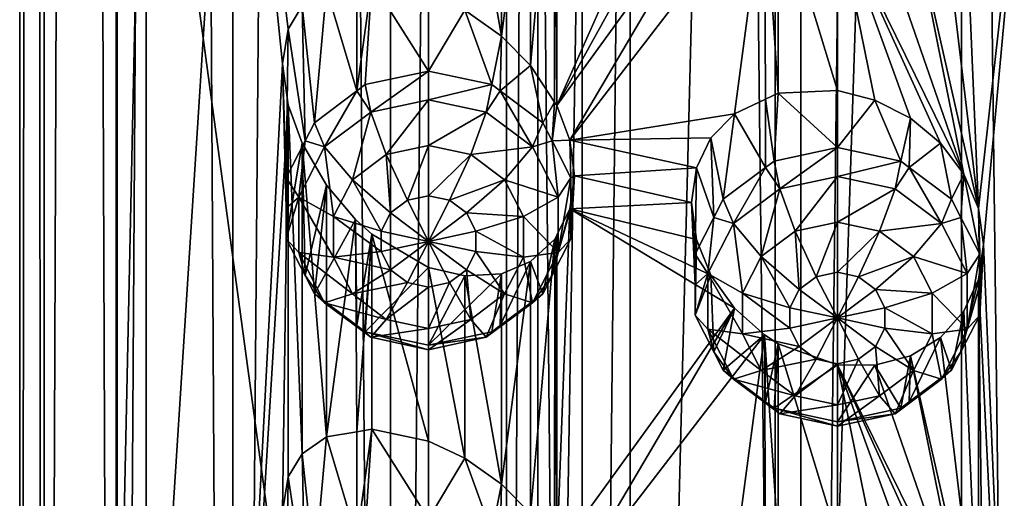
# Model space of a CAD drawing. Extents: x -250 to 140, y -235 to 30.
# Drawn here: x -233 to -223, y -201 to -196 of the extents above; entities that cross this region are included whole.
import ezdxf

# ---------------------------------------------------------------- set-up
doc = ezdxf.new("R2010")
doc.units = 0
doc.header["$MEASUREMENT"] = 0
doc.layers.add('L6', color=7, linetype='Continuous')
doc.layers.add('L7', color=7, linetype='Continuous')

msp = doc.modelspace()

# ---------------------------------------------------------------- linework, layer by layer
at = {"layer": 'L6', "color": 7}
for points in [[(-228, -160.0075, 102.238), (-232, -189.6079, 113.0116), (-228, -219.2082, 123.7852)], [(-228, -219.2082, 123.7852), (-227.6759, -160.7784, 100.12), (-228, -160.0075, 102.238)], [(-227.6759, -219.979, 121.6673), (-227.6759, -160.7784, 100.12), (-228, -219.2082, 123.7852)], [(-227.6759, -219.979, 121.6673), (-226.73, -161.4868, 98.17369), (-227.6759, -160.7784, 100.12)], [(-226.73, -220.6874, 119.721), (-226.73, -161.4868, 98.17369), (-227.6759, -219.979, 121.6673)], [(-226.73, -220.6874, 119.721), (-225.2389, -162.0754, 96.5566), (-226.73, -161.4868, 98.17369)], [(-225.2389, -221.276, 118.1039), (-225.2389, -162.0754, 96.5566), (-226.73, -220.6874, 119.721)], [(-225.2389, -221.276, 118.1039), (-223.3233, -162.4964, 95.39978), (-225.2389, -162.0754, 96.5566)], [(-223.3233, -221.6971, 116.9471), (-223.3233, -162.4964, 95.39978), (-225.2389, -221.276, 118.1039)], [(-223.3233, -221.6971, 116.9471), (-221.1385, -162.7159, 94.79696), (-223.3233, -162.4964, 95.39978)], [(-221.1385, -221.9165, 116.3442), (-221.1385, -162.7159, 94.79696), (-223.3233, -221.6971, 116.9471)], [(-232, -189.6079, 113.0116), (-231.6991, -190.5211, 110.5024), (-232, -204.408, 118.3984)], [(-228, -219.2082, 123.7852), (-232, -189.6079, 113.0116), (-232, -204.408, 118.3984)], [(-232, -204.408, 118.3984), (-231.6991, -190.5211, 110.5024), (-231.6991, -205.3213, 115.8892)], [(-231.6991, -190.5211, 110.5024), (-230.8116, -191.3886, 108.119), (-231.6991, -205.3213, 115.8892)], [(-231.6991, -205.3213, 115.8892), (-230.8116, -191.3886, 108.119), (-230.8116, -206.1888, 113.5058)], [(-230.3, -196.4122, 108.9359), (-230.8116, -206.1888, 113.5058), (-230.8116, -191.3886, 108.119)], [(-230.3, -196.4122, 108.9359), (-230.8116, -191.3886, 108.119), (-230.2417, -196.0561, 108.7036)], [(-230.2417, -196.0561, 108.7036), (-230.8116, -191.3886, 108.119), (-230.099, -195.8183, 108.3746)], [(-227.4818, -193.5713, 104.4702), (-227.4819, -196.8424, 105.6607), (-227.501, -193.6102, 104.5005)], [(-227.4818, -193.5713, 104.4702), (-226.0477, -193.6159, 103.4406), (-227.4819, -196.8424, 105.6607)], [(-227.501, -193.6102, 104.5005), (-227.5052, -196.8068, 105.6681), (-227.7513, -196.4316, 105.7467)], [(-227.501, -193.6102, 104.5005), (-227.7513, -196.4316, 105.7467), (-227.7512, -193.8427, 104.8043)], [(-227.4819, -196.8424, 105.6607), (-227.5052, -196.8068, 105.6681), (-227.501, -193.6102, 104.5005)], [(-226.0477, -193.6159, 103.4406), (-225.899, -193.9807, 103.4826), (-227.4819, -196.8424, 105.6607)], [(-223.1515, -197.9004, 103.708), (-223.301, -194.3525, 102.461), (-222.6703, -193.6092, 102.018)], [(-223.1515, -197.9004, 103.708), (-222.6703, -193.6092, 102.018), (-223.1, -198.2712, 103.8282)], [(-223.1, -198.2712, 103.8282), (-222.6703, -193.6092, 102.018), (-222.6703, -208.4094, 107.4048)], [(-227.7512, -193.8427, 104.8043), (-227.7513, -196.4316, 105.7467), (-228.05, -196.1294, 105.9148)], [(-228.05, -196.1294, 105.9148), (-228.05, -193.9663, 105.1275), (-227.7512, -193.8427, 104.8043)], [(-228.4265, -195.8633, 106.1964), (-228.4262, -193.9891, 105.514), (-228.05, -196.1294, 105.9148)], [(-228.05, -196.1294, 105.9148), (-228.4262, -193.9891, 105.514), (-228.05, -193.9663, 105.1275)], [(-227.4819, -196.8424, 105.6607), (-225.899, -193.9807, 103.4826), (-225.6572, -194.3213, 103.4652)], [(-227.4819, -196.8424, 105.6607), (-225.6572, -194.3213, 103.4652), (-227.348, -197.1975, 105.6779)], [(-227.348, -197.1975, 105.6779), (-225.6572, -194.3213, 103.4652), (-225.35, -194.5963, 103.3965)], [(-223.1515, -197.9004, 103.708), (-223.5414, -194.6219, 102.6352), (-223.301, -194.3525, 102.461)], [(-227.348, -197.1975, 105.6779), (-225.35, -194.5963, 103.3965), (-225.6572, -196.926, 104.4132)], [(-225.35, -194.5963, 103.3965), (-225.3384, -196.7767, 104.1866), (-225.6572, -196.926, 104.4132)], [(-225.2066, -194.6888, 103.3554), (-225.2066, -196.715, 104.0929), (-225.35, -194.5963, 103.3965)], [(-225.35, -194.5963, 103.3965), (-225.2066, -196.715, 104.0929), (-225.3384, -196.7767, 104.1866)], [(-224.6, -194.9021, 103.1439), (-224.6, -196.6875, 103.7938), (-225.2066, -194.6888, 103.3554)], [(-225.2066, -194.6888, 103.3554), (-224.6, -196.6875, 103.7938), (-225.2066, -196.715, 104.0929)], [(-223.85, -194.8098, 102.8099), (-223.5414, -194.6219, 102.6352), (-223.1515, -197.9004, 103.708)], [(-223.301, -197.5475, 103.6239), (-224.2154, -194.9069, 102.984), (-223.85, -194.8098, 102.8099)], [(-223.301, -197.5475, 103.6239), (-223.85, -194.8098, 102.8099), (-223.1515, -197.9004, 103.708)], [(-223.301, -197.5475, 103.6239), (-223.5412, -197.2294, 103.5842), (-224.6, -194.9021, 103.1439)], [(-224.6, -194.9021, 103.1439), (-223.5412, -197.2294, 103.5842), (-223.85, -196.9729, 103.5972)], [(-223.85, -196.9729, 103.5972), (-224.2159, -196.7864, 103.6683), (-224.6, -194.9021, 103.1439)], [(-224.6, -194.9021, 103.1439), (-224.2159, -196.7864, 103.6683), (-224.6, -196.6875, 103.7938)], [(-224.6, -194.9021, 103.1439), (-224.2154, -194.9069, 102.984), (-223.301, -197.5475, 103.6239)], [(-229.537, -196.6922, 104.4162), (-229.8475, -195.6428, 107.9104), (-229.5373, -195.5917, 107.4492)], [(-229.537, -196.6922, 104.4162), (-229.5373, -195.5917, 107.4492), (-229.382, -195.5661, 107.2182)], [(-229.4508, -196.6276, 104.3927), (-229.537, -196.6922, 104.4162), (-229.382, -195.5661, 107.2182)], [(-229.4508, -196.6276, 104.3927), (-229.382, -195.5661, 107.2182), (-228.8, -196.488, 104.3419)], [(-229.382, -195.5661, 107.2182), (-228.8, -195.6871, 106.5423), (-228.8, -196.488, 104.3419)], [(-229.9727, -197.0187, 104.5351), (-230.099, -195.8183, 108.3746), (-229.8475, -195.6428, 107.9104)], [(-229.9727, -197.0187, 104.5351), (-229.8475, -195.6428, 107.9104), (-229.537, -196.6922, 104.4162)], [(-228.8, -196.488, 104.3419), (-228.8, -195.6871, 106.5423), (-228.4265, -195.8633, 106.1964)], [(-230.0689, -197.2064, 104.6034), (-230.2417, -196.0561, 108.7036), (-230.099, -195.8183, 108.3746)], [(-230.0689, -197.2064, 104.6034), (-230.099, -195.8183, 108.3746), (-229.9727, -197.0187, 104.5351)], [(-228.8, -196.488, 104.3419), (-228.4265, -195.8633, 106.1964), (-228.1492, -196.6276, 104.3927)], [(-228.1492, -196.6276, 104.3927), (-228.4265, -195.8633, 106.1964), (-228.05, -196.1294, 105.9148)], [(-230.2624, -197.5839, 104.7408), (-230.3, -196.4122, 108.9359), (-230.2417, -196.0561, 108.7036)], [(-230.2624, -197.5839, 104.7408), (-230.2417, -196.0561, 108.7036), (-230.0689, -197.2064, 104.6034)], [(-228.1492, -196.6276, 104.3927), (-228.05, -196.1294, 105.9148), (-228.063, -196.6922, 104.4162)], [(-228.063, -196.6922, 104.4162), (-228.05, -196.1294, 105.9148), (-227.7513, -196.4316, 105.7467)], [(-230.2419, -196.8337, 108.987), (-230.8116, -206.1888, 113.5058), (-230.3, -196.4122, 108.9359)], [(-230.2624, -197.8975, 104.8549), (-230.2419, -196.8337, 108.987), (-230.3, -196.4122, 108.9359)], [(-230.2624, -197.8975, 104.8549), (-230.3, -196.4122, 108.9359), (-230.2624, -197.5839, 104.7408)], [(-229.3927, -196.912, 103.9642), (-229.4508, -196.6276, 104.3927), (-228.8, -196.488, 104.3419)], [(-229.3927, -196.912, 103.9642), (-228.8, -196.488, 104.3419), (-228.8, -196.7849, 103.9179)], [(-228.8, -196.7849, 103.9179), (-228.8, -196.488, 104.3419), (-228.1492, -196.6276, 104.3927)], [(-228.063, -196.6922, 104.4162), (-227.7513, -196.4316, 105.7467), (-227.6272, -197.0187, 104.5351)], [(-227.6272, -197.0187, 104.5351), (-227.7513, -196.4316, 105.7467), (-227.5052, -196.8068, 105.6681)], [(-229.537, -196.6922, 104.4162), (-229.4508, -196.6276, 104.3927), (-229.3927, -196.912, 103.9642)], [(-228.8, -196.7849, 103.9179), (-228.1492, -196.6276, 104.3927), (-228.2073, -196.912, 103.9642)], [(-228.2073, -196.912, 103.9642), (-228.1492, -196.6276, 104.3927), (-228.063, -196.6922, 104.4162)], [(-229.868, -197.2682, 104.0938), (-229.9727, -197.0187, 104.5351), (-229.537, -196.6922, 104.4162)], [(-229.868, -197.2682, 104.0938), (-229.537, -196.6922, 104.4162), (-229.3927, -196.912, 103.9642)], [(-228.2073, -196.912, 103.9642), (-228.063, -196.6922, 104.4162), (-227.732, -197.2682, 104.0938)], [(-228.063, -196.6922, 104.4162), (-227.6272, -197.0187, 104.5351), (-227.732, -197.2682, 104.0938)], [(-225.2066, -196.715, 104.0929), (-225.2508, -197.4142, 102.2314), (-225.3384, -196.7767, 104.1866)], [(-224.6, -197.2746, 102.1806), (-225.2508, -197.4142, 102.2314), (-225.2066, -196.715, 104.0929)], [(-225.2066, -196.715, 104.0929), (-224.6, -196.6875, 103.7938), (-224.6, -197.2746, 102.1806)], [(-224.6, -197.2746, 102.1806), (-224.6, -196.6875, 103.7938), (-224.2159, -196.7864, 103.6683)], [(-230.2419, -196.8337, 108.987), (-230.3, -201.0167, 110.6118), (-230.8116, -206.1888, 113.5058)], [(-230.2419, -196.8337, 108.987), (-230.2417, -200.6606, 110.3795), (-230.3, -201.0167, 110.6118)], [(-230.2624, -198.2112, 104.9691), (-230.099, -197.2279, 108.8876), (-230.2419, -196.8337, 108.987)], [(-230.2624, -198.2112, 104.9691), (-230.2419, -196.8337, 108.987), (-230.2624, -197.8975, 104.8549)], [(-230.099, -197.2279, 108.8876), (-230.099, -200.4228, 110.0505), (-230.2419, -196.8337, 108.987)], [(-230.099, -200.4228, 110.0505), (-230.2417, -200.6606, 110.3795), (-230.2419, -196.8337, 108.987)], [(-228.8, -196.7849, 103.9179), (-229.2339, -197.3471, 103.733), (-229.3927, -196.912, 103.9642)], [(-228.8, -196.7849, 103.9179), (-228.8, -197.254, 103.6991), (-229.2339, -197.3471, 103.733)], [(-228.2073, -196.912, 103.9642), (-228.8, -197.254, 103.6991), (-228.8, -196.7849, 103.9179)], [(-227.6272, -197.0187, 104.5351), (-227.5052, -196.8068, 105.6681), (-227.5311, -197.2064, 104.6034)], [(-227.5311, -197.2064, 104.6034), (-227.5052, -196.8068, 105.6681), (-227.4819, -196.8424, 105.6607)], [(-225.3384, -196.7767, 104.1866), (-225.337, -197.4788, 102.2549), (-225.6572, -196.926, 104.4132)], [(-225.3384, -196.7767, 104.1866), (-225.2508, -197.4142, 102.2314), (-225.337, -197.4788, 102.2549)], [(-224.6, -197.2746, 102.1806), (-224.2159, -196.7864, 103.6683), (-223.9492, -197.4142, 102.2314)], [(-223.9492, -197.4142, 102.2314), (-224.2159, -196.7864, 103.6683), (-223.85, -196.9729, 103.5972)], [(-229.3927, -196.912, 103.9642), (-229.5818, -197.6078, 103.8279), (-229.868, -197.2682, 104.0938)], [(-229.3927, -196.912, 103.9642), (-229.2339, -197.3471, 103.733), (-229.5818, -197.6078, 103.8279)], [(-228.2073, -196.912, 103.9642), (-228.3661, -197.3471, 103.733), (-228.8, -197.254, 103.6991)], [(-227.732, -197.2682, 104.0938), (-228.3661, -197.3471, 103.733), (-228.2073, -196.912, 103.9642)], [(-227.5311, -197.2064, 104.6034), (-227.4819, -196.8424, 105.6607), (-227.348, -197.1975, 105.6779)], [(-225.6572, -196.926, 104.4132), (-225.899, -197.1756, 104.6455), (-227.348, -197.1975, 105.6779)], [(-225.6572, -196.926, 104.4132), (-225.7728, -197.8053, 102.3738), (-225.899, -197.1756, 104.6455)], [(-225.6572, -196.926, 104.4132), (-225.337, -197.4788, 102.2549), (-225.7728, -197.8053, 102.3738)], [(-230.0689, -197.2064, 104.6034), (-229.9727, -197.0187, 104.5351), (-229.868, -197.2682, 104.0938)], [(-227.732, -197.2682, 104.0938), (-227.6272, -197.0187, 104.5351), (-227.5311, -197.2064, 104.6034)], [(-223.9492, -197.4142, 102.2314), (-223.85, -196.9729, 103.5972), (-223.863, -197.4788, 102.2549)], [(-223.863, -197.4788, 102.2549), (-223.85, -196.9729, 103.5972), (-223.5412, -197.2294, 103.5842)], [(-230.1318, -197.7829, 104.2811), (-230.2624, -197.5839, 104.7408), (-230.0689, -197.2064, 104.6034)], [(-230.0689, -198.5887, 105.1065), (-230.099, -197.2279, 108.8876), (-230.2624, -198.2112, 104.9691)], [(-230.1318, -197.7829, 104.2811), (-230.0689, -197.2064, 104.6034), (-229.868, -197.2682, 104.0938)], [(-229.8475, -200.2473, 109.5863), (-230.099, -200.4228, 110.0505), (-230.099, -197.2279, 108.8876)], [(-230.099, -197.2279, 108.8876), (-229.8483, -197.6595, 108.6457), (-229.8475, -200.2473, 109.5863)], [(-230.0689, -198.5887, 105.1065), (-229.8483, -197.6595, 108.6457), (-230.099, -197.2279, 108.8876)], [(-227.732, -197.2682, 104.0938), (-227.5311, -197.2064, 104.6034), (-227.4682, -197.7829, 104.2811)], [(-227.5311, -197.2064, 104.6034), (-227.348, -197.1975, 105.6779), (-227.3376, -197.5839, 104.7408)], [(-227.4682, -197.7829, 104.2811), (-227.5311, -197.2064, 104.6034), (-227.3376, -197.5839, 104.7408)], [(-227.348, -197.1975, 105.6779), (-225.899, -197.1756, 104.6455), (-226.0479, -197.4829, 104.8482)], [(-227.348, -197.1975, 105.6779), (-226.0479, -197.4829, 104.8482), (-227.3, -197.5638, 105.7719)], [(-227.3376, -197.5839, 104.7408), (-227.348, -197.1975, 105.6779), (-227.3, -197.5638, 105.7719)], [(-225.899, -197.1756, 104.6455), (-225.8689, -197.993, 102.4421), (-226.0479, -197.4829, 104.8482)], [(-225.899, -197.1756, 104.6455), (-225.7728, -197.8053, 102.3738), (-225.8689, -197.993, 102.4421)], [(-223.863, -197.4788, 102.2549), (-223.5412, -197.2294, 103.5842), (-223.4273, -197.8053, 102.3738)], [(-223.4273, -197.8053, 102.3738), (-223.5412, -197.2294, 103.5842), (-223.301, -197.5475, 103.6239)], [(-229.868, -197.2682, 104.0938), (-229.7749, -197.9846, 103.965), (-230.1318, -197.7829, 104.2811)], [(-229.868, -197.2682, 104.0938), (-229.5818, -197.6078, 103.8279), (-229.7749, -197.9846, 103.965)], [(-228.8, -197.254, 103.6991), (-229.0169, -197.8162, 103.7612), (-229.2339, -197.3471, 103.733)], [(-228.8, -197.254, 103.6991), (-228.8, -197.7697, 103.7442), (-229.0169, -197.8162, 103.7612)], [(-228.3661, -197.3471, 103.733), (-228.8, -197.7697, 103.7442), (-228.8, -197.254, 103.6991)], [(-227.732, -197.2682, 104.0938), (-228.0182, -197.6078, 103.8279), (-228.3661, -197.3471, 103.733)], [(-227.4682, -197.7829, 104.2811), (-228.0182, -197.6078, 103.8279), (-227.732, -197.2682, 104.0938)], [(-225.1927, -197.6987, 101.8029), (-225.2508, -197.4142, 102.2314), (-224.6, -197.2746, 102.1806)], [(-225.1927, -197.6987, 101.8029), (-224.6, -197.2746, 102.1806), (-224.6, -197.5715, 101.7566)], [(-224.6, -197.5715, 101.7566), (-224.6, -197.2746, 102.1806), (-223.9492, -197.4142, 102.2314)], [(-229.2339, -197.3471, 103.733), (-229.1909, -197.9466, 103.8086), (-229.5818, -197.6078, 103.8279)], [(-229.2339, -197.3471, 103.733), (-229.0169, -197.8162, 103.7612), (-229.1909, -197.9466, 103.8086)], [(-228.3661, -197.3471, 103.733), (-228.5831, -197.8162, 103.7612), (-228.8, -197.7697, 103.7442)], [(-228.0182, -197.6078, 103.8279), (-228.5831, -197.8162, 103.7612), (-228.3661, -197.3471, 103.733)], [(-225.337, -197.4788, 102.2549), (-225.2508, -197.4142, 102.2314), (-225.1927, -197.6987, 101.8029)], [(-224.6, -197.5715, 101.7566), (-223.9492, -197.4142, 102.2314), (-224.0073, -197.6987, 101.8029)], [(-224.0073, -197.6987, 101.8029), (-223.9492, -197.4142, 102.2314), (-223.863, -197.4788, 102.2549)], [(-227.3, -197.5638, 105.7719), (-226.0479, -197.4829, 104.8482), (-226.1, -197.8407, 105.011)], [(-226.0479, -197.4829, 104.8482), (-226.0624, -198.3705, 102.5795), (-226.1, -197.8407, 105.011)], [(-226.0479, -197.4829, 104.8482), (-225.8689, -197.993, 102.4421), (-226.0624, -198.3705, 102.5795)], [(-225.668, -198.0549, 101.9325), (-225.7728, -197.8053, 102.3738), (-225.337, -197.4788, 102.2549)], [(-225.668, -198.0549, 101.9325), (-225.337, -197.4788, 102.2549), (-225.1927, -197.6987, 101.8029)], [(-224.0073, -197.6987, 101.8029), (-223.863, -197.4788, 102.2549), (-223.532, -198.0549, 101.9325)], [(-223.863, -197.4788, 102.2549), (-223.4273, -197.8053, 102.3738), (-223.532, -198.0549, 101.9325)], [(-230.2624, -197.8975, 104.8549), (-230.2624, -197.5839, 104.7408), (-230.1318, -197.7829, 104.2811)], [(-229.5818, -197.6078, 103.8279), (-229.2875, -198.135, 103.8772), (-229.7749, -197.9846, 103.965)], [(-229.5818, -197.6078, 103.8279), (-229.1909, -197.9466, 103.8086), (-229.2875, -198.135, 103.8772)], [(-228.0182, -197.6078, 103.8279), (-228.4091, -197.9466, 103.8086), (-228.5831, -197.8162, 103.7612)], [(-227.8251, -197.9846, 103.965), (-228.4091, -197.9466, 103.8086), (-228.0182, -197.6078, 103.8279)], [(-227.4682, -197.7829, 104.2811), (-227.8251, -197.9846, 103.965), (-228.0182, -197.6078, 103.8279)], [(-227.4682, -197.7829, 104.2811), (-227.3376, -197.5839, 104.7408), (-227.4682, -198.3542, 104.4891)], [(-227.4682, -198.3542, 104.4891), (-227.3376, -197.5839, 104.7408), (-227.3376, -197.8975, 104.8549)], [(-227.3, -197.5638, 105.7719), (-226.1, -197.8407, 105.011), (-227.3477, -197.904, 105.9349)], [(-227.3477, -197.904, 105.9349), (-227.3376, -198.2112, 104.9691), (-227.3, -197.5638, 105.7719)], [(-227.3376, -197.5839, 104.7408), (-227.3, -197.5638, 105.7719), (-227.3376, -197.8975, 104.8549)], [(-227.3376, -197.8975, 104.8549), (-227.3, -197.5638, 105.7719), (-227.3376, -198.2112, 104.9691)], [(-224.6, -197.5715, 101.7566), (-225.0339, -198.1337, 101.5717), (-225.1927, -197.6987, 101.8029)], [(-224.6, -197.5715, 101.7566), (-224.6, -198.0407, 101.5378), (-225.0339, -198.1337, 101.5717)], [(-224.0073, -197.6987, 101.8029), (-224.6, -198.0407, 101.5378), (-224.6, -197.5715, 101.7566)], [(-223.4273, -197.8053, 102.3738), (-223.301, -197.5475, 103.6239), (-223.3311, -197.993, 102.4421)], [(-223.3311, -197.993, 102.4421), (-223.301, -197.5475, 103.6239), (-223.1376, -198.3705, 102.5795)], [(-223.1515, -197.9004, 103.708), (-223.1376, -198.3705, 102.5795), (-223.301, -197.5475, 103.6239)], [(-229.9727, -198.7764, 105.1748), (-229.8483, -197.6595, 108.6457), (-230.0689, -198.5887, 105.1065)], [(-229.9727, -198.7764, 105.1748), (-229.55, -198.0122, 108.338), (-229.8483, -197.6595, 108.6457)], [(-229.8475, -200.2473, 109.5863), (-229.8483, -197.6595, 108.6457), (-229.55, -198.0122, 108.338)], [(-225.1927, -197.6987, 101.8029), (-225.3818, -198.3945, 101.6666), (-225.668, -198.0549, 101.9325)], [(-225.1927, -197.6987, 101.8029), (-225.0339, -198.1337, 101.5717), (-225.3818, -198.3945, 101.6666)], [(-224.0073, -197.6987, 101.8029), (-224.1661, -198.1337, 101.5717), (-224.6, -198.0407, 101.5378)], [(-223.532, -198.0549, 101.9325), (-224.1661, -198.1337, 101.5717), (-224.0073, -197.6987, 101.8029)], [(-230.1318, -198.3542, 104.4891), (-230.2624, -198.2112, 104.9691), (-230.1318, -197.7829, 104.2811)], [(-230.1318, -197.7829, 104.2811), (-230.2624, -198.2112, 104.9691), (-230.2624, -197.8975, 104.8549)], [(-230.1318, -197.7829, 104.2811), (-229.7749, -197.9846, 103.965), (-229.7749, -198.4028, 104.1173)], [(-230.1318, -197.7829, 104.2811), (-229.7749, -198.4028, 104.1173), (-230.1318, -198.3542, 104.4891)], [(-228.8, -198.2395, 103.9153), (-229.1909, -197.9466, 103.8086), (-229.0169, -197.8162, 103.7612)], [(-228.8, -198.2395, 103.9153), (-229.0169, -197.8162, 103.7612), (-228.8, -197.7697, 103.7442)], [(-228.8, -197.7697, 103.7442), (-228.5831, -197.8162, 103.7612), (-228.8, -198.2395, 103.9153)], [(-228.8, -198.2395, 103.9153), (-228.5831, -197.8162, 103.7612), (-228.4091, -197.9466, 103.8086)], [(-227.4682, -198.3542, 104.4891), (-227.8251, -197.9846, 103.965), (-227.4682, -197.7829, 104.2811)], [(-227.3477, -197.904, 105.9349), (-226.1, -197.8407, 105.011), (-226.0477, -198.2203, 105.1165)], [(-226.1, -197.8407, 105.011), (-226.0624, -198.3705, 102.5795), (-226.0624, -198.6842, 102.6937)], [(-226.1, -197.8407, 105.011), (-226.0624, -198.6842, 102.6937), (-226.0477, -198.2203, 105.1165)], [(-225.8689, -197.993, 102.4421), (-225.7728, -197.8053, 102.3738), (-225.668, -198.0549, 101.9325)], [(-223.532, -198.0549, 101.9325), (-223.4273, -197.8053, 102.3738), (-223.3311, -197.993, 102.4421)], [(-229.2875, -198.135, 103.8772), (-229.1909, -197.9466, 103.8086), (-228.8, -198.2395, 103.9153)], [(-228.8, -198.2395, 103.9153), (-228.4091, -197.9466, 103.8086), (-228.3125, -198.135, 103.8772)], [(-227.8251, -197.9846, 103.965), (-228.3125, -198.135, 103.8772), (-228.4091, -197.9466, 103.8086)], [(-227.3477, -197.904, 105.9349), (-227.5311, -198.5887, 105.1065), (-227.3376, -198.2112, 104.9691)], [(-227.4818, -198.1758, 106.1461), (-227.5311, -198.5887, 105.1065), (-227.3477, -197.904, 105.9349)], [(-227.4819, -201.4469, 107.3366), (-227.4818, -198.1758, 106.1461), (-227.3477, -197.904, 105.9349)], [(-227.4819, -201.4469, 107.3366), (-227.3477, -197.904, 105.9349), (-225.6572, -198.9258, 105.1411)], [(-227.3376, -197.8975, 104.8549), (-227.3376, -198.2112, 104.9691), (-227.4682, -198.3542, 104.4891)], [(-225.6572, -198.9258, 105.1411), (-227.3477, -197.904, 105.9349), (-225.899, -198.5852, 105.1585)], [(-227.3477, -197.904, 105.9349), (-226.0477, -198.2203, 105.1165), (-225.899, -198.5852, 105.1585)], [(-223.1, -198.2712, 103.8282), (-223.1376, -198.6842, 102.6937), (-223.1515, -197.9004, 103.708)], [(-223.1515, -197.9004, 103.708), (-223.1376, -198.6842, 102.6937), (-223.1376, -198.3705, 102.5795)], [(-229.537, -199.1029, 105.2937), (-229.55, -198.0122, 108.338), (-229.9727, -198.7764, 105.1748)], [(-229.8475, -200.2473, 109.5863), (-229.55, -198.0122, 108.338), (-229.5373, -200.1962, 109.1251)], [(-229.7749, -197.9846, 103.965), (-229.2875, -198.135, 103.8772), (-229.2875, -198.3441, 103.9533)], [(-229.7749, -197.9846, 103.965), (-229.2875, -198.3441, 103.9533), (-229.7749, -198.4028, 104.1173)], [(-229.5373, -200.1962, 109.1251), (-229.55, -198.0122, 108.338), (-229.382, -198.1644, 108.1639)], [(-229.537, -199.1029, 105.2937), (-229.382, -198.1644, 108.1639), (-229.55, -198.0122, 108.338)], [(-227.8251, -198.4028, 104.1173), (-228.3125, -198.135, 103.8772), (-227.8251, -197.9846, 103.965)], [(-227.4682, -198.3542, 104.4891), (-227.8251, -198.4028, 104.1173), (-227.8251, -197.9846, 103.965)], [(-225.9318, -198.5696, 102.1198), (-226.0624, -198.3705, 102.5795), (-225.8689, -197.993, 102.4421)], [(-225.9318, -198.5696, 102.1198), (-225.8689, -197.993, 102.4421), (-225.668, -198.0549, 101.9325)], [(-224.6, -198.0407, 101.5378), (-224.8169, -198.6029, 101.5999), (-225.0339, -198.1337, 101.5717)], [(-224.6, -198.0407, 101.5378), (-224.6, -198.5563, 101.583), (-224.8169, -198.6029, 101.5999)], [(-224.1661, -198.1337, 101.5717), (-224.6, -198.5563, 101.583), (-224.6, -198.0407, 101.5378)], [(-223.532, -198.0549, 101.9325), (-223.3311, -197.993, 102.4421), (-223.2682, -198.5696, 102.1198)], [(-223.2682, -198.5696, 102.1198), (-223.3311, -197.993, 102.4421), (-223.1376, -198.3705, 102.5795)], [(-228.8, -198.2395, 103.9153), (-229.2875, -198.3441, 103.9533), (-229.2875, -198.135, 103.8772)], [(-228.3125, -198.135, 103.8772), (-228.3125, -198.3441, 103.9533), (-228.8, -198.2395, 103.9153)], [(-227.8251, -198.4028, 104.1173), (-228.3125, -198.3441, 103.9533), (-228.3125, -198.135, 103.8772)], [(-225.668, -198.0549, 101.9325), (-225.5749, -198.7713, 101.8037), (-225.9318, -198.5696, 102.1198)], [(-225.668, -198.0549, 101.9325), (-225.3818, -198.3945, 101.6666), (-225.5749, -198.7713, 101.8037)], [(-225.0339, -198.1337, 101.5717), (-224.9909, -198.7333, 101.6473), (-225.3818, -198.3945, 101.6666)], [(-225.0339, -198.1337, 101.5717), (-224.8169, -198.6029, 101.5999), (-224.9909, -198.7333, 101.6473)], [(-224.1661, -198.1337, 101.5717), (-224.3831, -198.6029, 101.5999), (-224.6, -198.5563, 101.583)], [(-223.8182, -198.3945, 101.6666), (-224.3831, -198.6029, 101.5999), (-224.1661, -198.1337, 101.5717)], [(-223.532, -198.0549, 101.9325), (-223.8182, -198.3945, 101.6666), (-224.1661, -198.1337, 101.5717)], [(-223.2682, -198.5696, 102.1198), (-223.8182, -198.3945, 101.6666), (-223.532, -198.0549, 101.9325)], [(-230.1318, -198.3542, 104.4891), (-230.0689, -198.5887, 105.1065), (-230.2624, -198.2112, 104.9691)], [(-229.5373, -200.1962, 109.1251), (-229.382, -198.1644, 108.1639), (-229.382, -200.1707, 108.8941)], [(-229.4508, -199.1675, 105.3172), (-229.382, -198.1644, 108.1639), (-229.537, -199.1029, 105.2937)], [(-229.4508, -199.1675, 105.3172), (-228.8, -198.5062, 107.5683), (-229.382, -198.1644, 108.1639)], [(-229.382, -200.1707, 108.8941), (-229.382, -198.1644, 108.1639), (-228.8, -200.2916, 108.2182)], [(-228.8, -200.2916, 108.2182), (-229.382, -198.1644, 108.1639), (-228.8, -198.5062, 107.5683)], [(-228.8, -198.2395, 103.9153), (-229.1909, -198.5325, 104.0219), (-229.2875, -198.3441, 103.9533)], [(-229.0169, -198.6629, 104.0693), (-229.1909, -198.5325, 104.0219), (-228.8, -198.2395, 103.9153)], [(-228.8, -198.7094, 104.0863), (-229.0169, -198.6629, 104.0693), (-228.8, -198.2395, 103.9153)], [(-228.8, -198.7094, 104.0863), (-228.8, -198.2395, 103.9153), (-228.5831, -198.6629, 104.0693)], [(-228.8, -198.2395, 103.9153), (-228.3125, -198.3441, 103.9533), (-228.4091, -198.5325, 104.0219)], [(-228.8, -198.2395, 103.9153), (-228.4091, -198.5325, 104.0219), (-228.5831, -198.6629, 104.0693)], [(-227.501, -198.2147, 106.1764), (-227.5052, -201.4113, 107.344), (-227.7513, -201.0361, 107.4226)], [(-227.501, -198.2147, 106.1764), (-227.7513, -201.0361, 107.4226), (-227.7512, -198.4472, 106.4802)], [(-227.7512, -198.4472, 106.4802), (-227.6272, -198.7764, 105.1748), (-227.501, -198.2147, 106.1764)], [(-227.501, -198.2147, 106.1764), (-227.6272, -198.7764, 105.1748), (-227.5311, -198.5887, 105.1065)], [(-227.501, -198.2147, 106.1764), (-227.5311, -198.5887, 105.1065), (-227.4818, -198.1758, 106.1461)], [(-227.4682, -198.3542, 104.4891), (-227.3376, -198.2112, 104.9691), (-227.5311, -198.5887, 105.1065)], [(-227.4819, -201.4469, 107.3366), (-227.5052, -201.4113, 107.344), (-227.501, -198.2147, 106.1764)], [(-227.501, -198.2147, 106.1764), (-227.4818, -198.1758, 106.1461), (-227.4819, -201.4469, 107.3366)], [(-226.0477, -198.2203, 105.1165), (-226.0624, -198.6842, 102.6937), (-226.0624, -198.9978, 102.8078)], [(-226.0477, -198.2203, 105.1165), (-226.0624, -198.9978, 102.8078), (-225.899, -198.5852, 105.1585)], [(-229.7749, -198.4028, 104.1173), (-229.2875, -198.3441, 103.9533), (-229.1909, -198.5325, 104.0219)], [(-228.0182, -198.7796, 104.2544), (-228.4091, -198.5325, 104.0219), (-228.3125, -198.3441, 103.9533)], [(-228.0182, -198.7796, 104.2544), (-228.3125, -198.3441, 103.9533), (-227.8251, -198.4028, 104.1173)], [(-223.1, -198.2712, 103.8282), (-222.6703, -208.4094, 107.4048), (-223.1514, -198.6323, 103.9744)], [(-223.1514, -198.6323, 103.9744), (-223.1376, -198.9978, 102.8078), (-223.1, -198.2712, 103.8282)], [(-223.1, -198.2712, 103.8282), (-223.1376, -198.9978, 102.8078), (-223.1376, -198.6842, 102.6937)], [(-229.868, -198.8689, 104.6764), (-230.0689, -198.5887, 105.1065), (-230.1318, -198.3542, 104.4891)], [(-230.1318, -198.3542, 104.4891), (-229.7749, -198.4028, 104.1173), (-229.5818, -198.7796, 104.2544)], [(-230.1318, -198.3542, 104.4891), (-229.5818, -198.7796, 104.2544), (-229.868, -198.8689, 104.6764)], [(-229.7749, -198.4028, 104.1173), (-229.1909, -198.5325, 104.0219), (-229.5818, -198.7796, 104.2544)], [(-228.05, -198.5708, 106.8034), (-228.063, -199.1029, 105.2937), (-227.7512, -198.4472, 106.4802)], [(-227.7512, -198.4472, 106.4802), (-228.063, -199.1029, 105.2937), (-227.6272, -198.7764, 105.1748)], [(-227.7512, -198.4472, 106.4802), (-227.7513, -201.0361, 107.4226), (-228.05, -200.7339, 107.5907)], [(-228.05, -200.7339, 107.5907), (-228.05, -198.5708, 106.8034), (-227.7512, -198.4472, 106.4802)], [(-227.732, -198.8689, 104.6764), (-228.0182, -198.7796, 104.2544), (-227.8251, -198.4028, 104.1173)], [(-227.732, -198.8689, 104.6764), (-227.8251, -198.4028, 104.1173), (-227.4682, -198.3542, 104.4891)], [(-227.4682, -198.3542, 104.4891), (-227.5311, -198.5887, 105.1065), (-227.732, -198.8689, 104.6764)], [(-226.0624, -198.6842, 102.6937), (-226.0624, -198.3705, 102.5795), (-225.9318, -198.5696, 102.1198)], [(-225.3818, -198.3945, 101.6666), (-225.0875, -198.9217, 101.7159), (-225.5749, -198.7713, 101.8037)], [(-225.3818, -198.3945, 101.6666), (-224.9909, -198.7333, 101.6473), (-225.0875, -198.9217, 101.7159)], [(-223.8182, -198.3945, 101.6666), (-224.2091, -198.7333, 101.6473), (-224.3831, -198.6029, 101.5999)], [(-223.6251, -198.7713, 101.8037), (-224.2091, -198.7333, 101.6473), (-223.8182, -198.3945, 101.6666)], [(-223.2682, -198.5696, 102.1198), (-223.6251, -198.7713, 101.8037), (-223.8182, -198.3945, 101.6666)], [(-223.2682, -198.5696, 102.1198), (-223.1376, -198.3705, 102.5795), (-223.2682, -199.1408, 102.3278)], [(-223.2682, -199.1408, 102.3278), (-223.1376, -198.3705, 102.5795), (-223.1376, -198.6842, 102.6937)], [(-229.5818, -198.7796, 104.2544), (-229.1909, -198.5325, 104.0219), (-229.0169, -198.6629, 104.0693)], [(-228.8, -199.3071, 105.368), (-228.8, -198.5062, 107.5683), (-229.4508, -199.1675, 105.3172)], [(-228.8, -200.2916, 108.2182), (-228.8, -198.5062, 107.5683), (-228.4265, -200.4678, 107.8723)], [(-228.4265, -200.4678, 107.8723), (-228.8, -198.5062, 107.5683), (-228.4262, -198.5936, 107.1899)], [(-228.8, -199.3071, 105.368), (-228.4262, -198.5936, 107.1899), (-228.8, -198.5062, 107.5683)], [(-228.3661, -199.0404, 104.3493), (-228.5831, -198.6629, 104.0693), (-228.4091, -198.5325, 104.0219)], [(-228.3661, -199.0404, 104.3493), (-228.4091, -198.5325, 104.0219), (-228.0182, -198.7796, 104.2544)], [(-229.868, -198.8689, 104.6764), (-229.9727, -198.7764, 105.1748), (-230.0689, -198.5887, 105.1065)], [(-228.05, -198.5708, 106.8034), (-228.4262, -198.5936, 107.1899), (-228.8, -199.3071, 105.368)], [(-228.8, -199.3071, 105.368), (-228.1492, -199.1675, 105.3172), (-228.05, -198.5708, 106.8034)], [(-228.4265, -200.4678, 107.8723), (-228.4262, -198.5936, 107.1899), (-228.05, -200.7339, 107.5907)], [(-228.05, -200.7339, 107.5907), (-228.4262, -198.5936, 107.1899), (-228.05, -198.5708, 106.8034)], [(-228.05, -198.5708, 106.8034), (-228.1492, -199.1675, 105.3172), (-228.063, -199.1029, 105.2937)], [(-227.5311, -198.5887, 105.1065), (-227.6272, -198.7764, 105.1748), (-227.732, -198.8689, 104.6764)], [(-225.9318, -199.1408, 102.3278), (-226.0624, -198.9978, 102.8078), (-225.9318, -198.5696, 102.1198)], [(-225.9318, -198.5696, 102.1198), (-226.0624, -198.9978, 102.8078), (-226.0624, -198.6842, 102.6937)], [(-225.899, -198.5852, 105.1585), (-226.0624, -198.9978, 102.8078), (-225.8689, -199.3753, 102.9452)], [(-225.9318, -198.5696, 102.1198), (-225.5749, -198.7713, 101.8037), (-225.5749, -199.1895, 101.956)], [(-225.9318, -198.5696, 102.1198), (-225.5749, -199.1895, 101.956), (-225.9318, -199.1408, 102.3278)], [(-225.899, -198.5852, 105.1585), (-225.8689, -199.3753, 102.9452), (-225.6572, -198.9258, 105.1411)], [(-224.6, -199.0262, 101.754), (-224.9909, -198.7333, 101.6473), (-224.8169, -198.6029, 101.5999)], [(-224.6, -199.0262, 101.754), (-224.8169, -198.6029, 101.5999), (-224.6, -198.5563, 101.583)], [(-224.6, -198.5563, 101.583), (-224.3831, -198.6029, 101.5999), (-224.6, -199.0262, 101.754)], [(-224.6, -199.0262, 101.754), (-224.3831, -198.6029, 101.5999), (-224.2091, -198.7333, 101.6473)], [(-223.2682, -199.1408, 102.3278), (-223.6251, -198.7713, 101.8037), (-223.2682, -198.5696, 102.1198)], [(-223.301, -198.957, 104.1369), (-223.3311, -199.3753, 102.9452), (-223.1514, -198.6323, 103.9744)], [(-223.1514, -198.6323, 103.9744), (-223.3311, -199.3753, 102.9452), (-223.1376, -198.9978, 102.8078)], [(-223.301, -198.957, 104.1369), (-223.1514, -198.6323, 103.9744), (-223.1515, -202.5049, 105.3839)], [(-223.1514, -198.6323, 103.9744), (-223.1, -202.8757, 105.5041), (-223.1515, -202.5049, 105.3839)], [(-223.1514, -198.6323, 103.9744), (-222.6703, -208.4094, 107.4048), (-223.1, -202.8757, 105.5041)], [(-229.5818, -198.7796, 104.2544), (-229.0169, -198.6629, 104.0693), (-229.2339, -199.0404, 104.3493)], [(-229.2339, -199.0404, 104.3493), (-229.0169, -198.6629, 104.0693), (-228.8, -198.7094, 104.0863)], [(-229.2339, -199.0404, 104.3493), (-228.8, -198.7094, 104.0863), (-228.8, -199.1334, 104.3832)], [(-228.8, -199.1334, 104.3832), (-228.5831, -198.6629, 104.0693), (-228.3661, -199.0404, 104.3493)], [(-228.8, -199.1334, 104.3832), (-228.8, -198.7094, 104.0863), (-228.5831, -198.6629, 104.0693)], [(-225.0875, -198.9217, 101.7159), (-224.9909, -198.7333, 101.6473), (-224.6, -199.0262, 101.754)], [(-224.6, -199.0262, 101.754), (-224.2091, -198.7333, 101.6473), (-224.1125, -198.9217, 101.7159)], [(-223.6251, -198.7713, 101.8037), (-224.1125, -198.9217, 101.7159), (-224.2091, -198.7333, 101.6473)], [(-223.1376, -198.6842, 102.6937), (-223.1376, -198.9978, 102.8078), (-223.2682, -199.1408, 102.3278)], [(-229.868, -198.8689, 104.6764), (-229.537, -199.1029, 105.2937), (-229.9727, -198.7764, 105.1748)], [(-229.868, -198.8689, 104.6764), (-229.5818, -198.7796, 104.2544), (-229.2339, -199.0404, 104.3493)], [(-228.2073, -199.2251, 104.806), (-228.3661, -199.0404, 104.3493), (-228.0182, -198.7796, 104.2544)], [(-228.2073, -199.2251, 104.806), (-228.0182, -198.7796, 104.2544), (-227.732, -198.8689, 104.6764)], [(-227.732, -198.8689, 104.6764), (-227.6272, -198.7764, 105.1748), (-228.063, -199.1029, 105.2937)], [(-225.5749, -198.7713, 101.8037), (-225.0875, -198.9217, 101.7159), (-225.0875, -199.1307, 101.792)], [(-225.5749, -198.7713, 101.8037), (-225.0875, -199.1307, 101.792), (-225.5749, -199.1895, 101.956)], [(-223.6251, -199.1895, 101.956), (-224.1125, -198.9217, 101.7159), (-223.6251, -198.7713, 101.8037)], [(-223.2682, -199.1408, 102.3278), (-223.6251, -199.1895, 101.956), (-223.6251, -198.7713, 101.8037)], [(-229.3927, -199.2251, 104.806), (-229.537, -199.1029, 105.2937), (-229.868, -198.8689, 104.6764)], [(-229.868, -198.8689, 104.6764), (-229.2339, -199.0404, 104.3493), (-229.3927, -199.2251, 104.806)], [(-227.732, -198.8689, 104.6764), (-228.063, -199.1029, 105.2937), (-228.2073, -199.2251, 104.806)], [(-227.4819, -201.4469, 107.3366), (-225.6572, -198.9258, 105.1411), (-227.348, -201.802, 107.3538)], [(-227.348, -201.802, 107.3538), (-225.6572, -198.9258, 105.1411), (-225.35, -199.2008, 105.0724)], [(-225.6572, -198.9258, 105.1411), (-225.8689, -199.3753, 102.9452), (-225.7728, -199.563, 103.0135)], [(-225.6572, -198.9258, 105.1411), (-225.7728, -199.563, 103.0135), (-225.35, -199.2008, 105.0724)], [(-224.6, -199.0262, 101.754), (-225.0875, -199.1307, 101.792), (-225.0875, -198.9217, 101.7159)], [(-224.1125, -198.9217, 101.7159), (-224.1125, -199.1307, 101.792), (-224.6, -199.0262, 101.754)], [(-223.6251, -199.1895, 101.956), (-224.1125, -199.1307, 101.792), (-224.1125, -198.9217, 101.7159)], [(-223.1515, -202.5049, 105.3839), (-223.5414, -199.2264, 104.3111), (-223.301, -198.957, 104.1369)], [(-223.5414, -199.2264, 104.3111), (-223.4273, -199.563, 103.0135), (-223.301, -198.957, 104.1369)], [(-223.301, -198.957, 104.1369), (-223.4273, -199.563, 103.0135), (-223.3311, -199.3753, 102.9452)], [(-229.3927, -199.2251, 104.806), (-229.2339, -199.0404, 104.3493), (-228.8, -199.1334, 104.3832)], [(-228.8, -199.3522, 104.8523), (-228.3661, -199.0404, 104.3493), (-228.2073, -199.2251, 104.806)], [(-228.8, -199.3522, 104.8523), (-228.8, -199.1334, 104.3832), (-228.3661, -199.0404, 104.3493)], [(-225.9318, -199.1408, 102.3278), (-225.8689, -199.3753, 102.9452), (-226.0624, -198.9978, 102.8078)], [(-224.6, -199.0262, 101.754), (-224.9909, -199.3191, 101.8606), (-225.0875, -199.1307, 101.792)], [(-224.8169, -199.4495, 101.908), (-224.9909, -199.3191, 101.8606), (-224.6, -199.0262, 101.754)], [(-224.6, -199.496, 101.925), (-224.8169, -199.4495, 101.908), (-224.6, -199.0262, 101.754)], [(-224.6, -199.496, 101.925), (-224.6, -199.0262, 101.754), (-224.3831, -199.4495, 101.908)], [(-224.6, -199.0262, 101.754), (-224.1125, -199.1307, 101.792), (-224.2091, -199.3191, 101.8606)], [(-224.6, -199.0262, 101.754), (-224.2091, -199.3191, 101.8606), (-224.3831, -199.4495, 101.908)], [(-223.2682, -199.1408, 102.3278), (-223.1376, -198.9978, 102.8078), (-223.3311, -199.3753, 102.9452)], [(-229.3927, -199.2251, 104.806), (-229.4508, -199.1675, 105.3172), (-229.537, -199.1029, 105.2937)], [(-229.3927, -199.2251, 104.806), (-228.8, -199.1334, 104.3832), (-228.8, -199.3522, 104.8523)], [(-228.063, -199.1029, 105.2937), (-228.1492, -199.1675, 105.3172), (-228.2073, -199.2251, 104.806)], [(-225.668, -199.6555, 102.5151), (-225.8689, -199.3753, 102.9452), (-225.9318, -199.1408, 102.3278)], [(-225.9318, -199.1408, 102.3278), (-225.5749, -199.1895, 101.956), (-225.3818, -199.5663, 102.0931)], [(-225.9318, -199.1408, 102.3278), (-225.3818, -199.5663, 102.0931), (-225.668, -199.6555, 102.5151)], [(-225.5749, -199.1895, 101.956), (-225.0875, -199.1307, 101.792), (-224.9909, -199.3191, 101.8606)], [(-223.8182, -199.5663, 102.0931), (-224.2091, -199.3191, 101.8606), (-224.1125, -199.1307, 101.792)], [(-223.8182, -199.5663, 102.0931), (-224.1125, -199.1307, 101.792), (-223.6251, -199.1895, 101.956)], [(-223.532, -199.6555, 102.5151), (-223.6251, -199.1895, 101.956), (-223.2682, -199.1408, 102.3278)], [(-223.2682, -199.1408, 102.3278), (-223.3311, -199.3753, 102.9452), (-223.532, -199.6555, 102.5151)], [(-228.8, -199.3522, 104.8523), (-228.8, -199.3071, 105.368), (-229.4508, -199.1675, 105.3172)], [(-228.8, -199.3522, 104.8523), (-229.4508, -199.1675, 105.3172), (-229.3927, -199.2251, 104.806)], [(-228.2073, -199.2251, 104.806), (-228.1492, -199.1675, 105.3172), (-228.8, -199.3071, 105.368)], [(-228.2073, -199.2251, 104.806), (-228.8, -199.3071, 105.368), (-228.8, -199.3522, 104.8523)], [(-227.348, -201.802, 107.3538), (-225.35, -199.2008, 105.0724), (-225.6572, -201.5304, 106.0891)], [(-225.35, -199.2008, 105.0724), (-225.7728, -199.563, 103.0135), (-225.337, -199.8896, 103.1324)], [(-225.35, -199.2008, 105.0724), (-225.3384, -201.3812, 105.8625), (-225.6572, -201.5304, 106.0891)], [(-225.5749, -199.1895, 101.956), (-224.9909, -199.3191, 101.8606), (-225.3818, -199.5663, 102.0931)], [(-225.2066, -199.2933, 105.0313), (-225.2066, -201.3195, 105.7688), (-225.35, -199.2008, 105.0724)], [(-225.35, -199.2008, 105.0724), (-225.2066, -201.3195, 105.7688), (-225.3384, -201.3812, 105.8625)], [(-225.35, -199.2008, 105.0724), (-225.337, -199.8896, 103.1324), (-225.2066, -199.2933, 105.0313)], [(-223.85, -199.4143, 104.4858), (-223.863, -199.8896, 103.1324), (-223.5414, -199.2264, 104.3111)], [(-223.5414, -199.2264, 104.3111), (-223.863, -199.8896, 103.1324), (-223.4273, -199.563, 103.0135)], [(-223.1515, -202.5049, 105.3839), (-223.85, -199.4143, 104.4858), (-223.5414, -199.2264, 104.3111)], [(-223.532, -199.6555, 102.5151), (-223.8182, -199.5663, 102.0931), (-223.6251, -199.1895, 101.956)], [(-225.3818, -199.5663, 102.0931), (-224.9909, -199.3191, 101.8606), (-224.8169, -199.4495, 101.908)], [(-225.2066, -199.2933, 105.0313), (-225.337, -199.8896, 103.1324), (-225.2508, -199.9541, 103.1559)], [(-225.2066, -199.2933, 105.0313), (-225.2508, -199.9541, 103.1559), (-224.6, -199.5066, 104.8198)], [(-224.6, -199.5066, 104.8198), (-224.6, -201.292, 105.4697), (-225.2066, -199.2933, 105.0313)], [(-225.2066, -199.2933, 105.0313), (-224.6, -201.292, 105.4697), (-225.2066, -201.3195, 105.7688)], [(-224.1661, -199.827, 102.188), (-224.3831, -199.4495, 101.908), (-224.2091, -199.3191, 101.8606)], [(-224.1661, -199.827, 102.188), (-224.2091, -199.3191, 101.8606), (-223.8182, -199.5663, 102.0931)], [(-225.668, -199.6555, 102.5151), (-225.7728, -199.563, 103.0135), (-225.8689, -199.3753, 102.9452)], [(-225.3818, -199.5663, 102.0931), (-224.8169, -199.4495, 101.908), (-225.0339, -199.827, 102.188)], [(-225.0339, -199.827, 102.188), (-224.8169, -199.4495, 101.908), (-224.6, -199.496, 101.925)], [(-224.6, -199.9201, 102.2219), (-224.3831, -199.4495, 101.908), (-224.1661, -199.827, 102.188)], [(-224.6, -199.9201, 102.2219), (-224.6, -199.496, 101.925), (-224.3831, -199.4495, 101.908)], [(-223.301, -202.152, 105.2998), (-224.2154, -199.5114, 104.6599), (-223.85, -199.4143, 104.4858)], [(-224.2154, -199.5114, 104.6599), (-223.9492, -199.9541, 103.1559), (-223.85, -199.4143, 104.4858)], [(-223.85, -199.4143, 104.4858), (-223.9492, -199.9541, 103.1559), (-223.863, -199.8896, 103.1324)], [(-223.301, -202.152, 105.2998), (-223.85, -199.4143, 104.4858), (-223.1515, -202.5049, 105.3839)], [(-223.3311, -199.3753, 102.9452), (-223.4273, -199.563, 103.0135), (-223.532, -199.6555, 102.5151)], [(-225.668, -199.6555, 102.5151), (-225.337, -199.8896, 103.1324), (-225.7728, -199.563, 103.0135)], [(-224.6, -199.5066, 104.8198), (-225.2508, -199.9541, 103.1559), (-224.6, -200.0937, 103.2067)], [(-225.0339, -199.827, 102.188), (-224.6, -199.496, 101.925), (-224.6, -199.9201, 102.2219)], [(-223.301, -202.152, 105.2998), (-223.5412, -201.8339, 105.2601), (-224.6, -199.5066, 104.8198)], [(-224.6, -199.5066, 104.8198), (-223.5412, -201.8339, 105.2601), (-223.85, -201.5774, 105.2731)], [(-223.85, -201.5774, 105.2731), (-224.2159, -201.3909, 105.3442), (-224.6, -199.5066, 104.8198)], [(-224.6, -199.5066, 104.8198), (-224.2159, -201.3909, 105.3442), (-224.6, -201.292, 105.4697)], [(-224.6, -199.5066, 104.8198), (-224.2154, -199.5114, 104.6599), (-223.301, -202.152, 105.2998)], [(-224.6, -199.5066, 104.8198), (-224.6, -200.0937, 103.2067), (-224.2154, -199.5114, 104.6599)], [(-224.2154, -199.5114, 104.6599), (-224.6, -200.0937, 103.2067), (-223.9492, -199.9541, 103.1559)], [(-223.532, -199.6555, 102.5151), (-223.4273, -199.563, 103.0135), (-223.863, -199.8896, 103.1324)], [(-225.668, -199.6555, 102.5151), (-225.3818, -199.5663, 102.0931), (-225.0339, -199.827, 102.188)], [(-225.1927, -200.0117, 102.6447), (-225.337, -199.8896, 103.1324), (-225.668, -199.6555, 102.5151)], [(-225.668, -199.6555, 102.5151), (-225.0339, -199.827, 102.188), (-225.1927, -200.0117, 102.6447)], [(-224.0073, -200.0117, 102.6447), (-224.1661, -199.827, 102.188), (-223.8182, -199.5663, 102.0931)], [(-224.0073, -200.0117, 102.6447), (-223.8182, -199.5663, 102.0931), (-223.532, -199.6555, 102.5151)], [(-223.532, -199.6555, 102.5151), (-223.863, -199.8896, 103.1324), (-224.0073, -200.0117, 102.6447)], [(-225.1927, -200.0117, 102.6447), (-225.0339, -199.827, 102.188), (-224.6, -199.9201, 102.2219)], [(-224.6, -200.1388, 102.691), (-224.1661, -199.827, 102.188), (-224.0073, -200.0117, 102.6447)], [(-224.6, -200.1388, 102.691), (-224.6, -199.9201, 102.2219), (-224.1661, -199.827, 102.188)], [(-225.1927, -200.0117, 102.6447), (-225.2508, -199.9541, 103.1559), (-225.337, -199.8896, 103.1324)], [(-224.6, -200.1388, 102.691), (-224.6, -200.0937, 103.2067), (-225.2508, -199.9541, 103.1559)], [(-224.6, -200.1388, 102.691), (-225.2508, -199.9541, 103.1559), (-225.1927, -200.0117, 102.6447)], [(-225.1927, -200.0117, 102.6447), (-224.6, -199.9201, 102.2219), (-224.6, -200.1388, 102.691)], [(-224.0073, -200.0117, 102.6447), (-223.9492, -199.9541, 103.1559), (-224.6, -200.0937, 103.2067)], [(-223.863, -199.8896, 103.1324), (-223.9492, -199.9541, 103.1559), (-224.0073, -200.0117, 102.6447)], [(-224.0073, -200.0117, 102.6447), (-224.6, -200.0937, 103.2067), (-224.6, -200.1388, 102.691)], [(-229.537, -201.2967, 106.0921), (-229.5373, -200.1962, 109.1251), (-229.382, -200.1707, 108.8941)], [(-229.4508, -201.2321, 106.0686), (-229.537, -201.2967, 106.0921), (-229.382, -200.1707, 108.8941)], [(-229.4508, -201.2321, 106.0686), (-229.382, -200.1707, 108.8941), (-228.8, -201.0925, 106.0178)], [(-229.382, -200.1707, 108.8941), (-228.8, -200.2916, 108.2182), (-228.8, -201.0925, 106.0178)], [(-229.9727, -201.6232, 106.211), (-230.099, -200.4228, 110.0505), (-229.8475, -200.2473, 109.5863)], [(-229.9727, -201.6232, 106.211), (-229.8475, -200.2473, 109.5863), (-229.537, -201.2967, 106.0921)], [(-229.537, -201.2967, 106.0921), (-229.8475, -200.2473, 109.5863), (-229.5373, -200.1962, 109.1251)], [(-228.8, -201.0925, 106.0178), (-228.8, -200.2916, 108.2182), (-228.4265, -200.4678, 107.8723)], [(-230.0689, -201.8109, 106.2793), (-230.2417, -200.6606, 110.3795), (-230.099, -200.4228, 110.0505)], [(-230.0689, -201.8109, 106.2793), (-230.099, -200.4228, 110.0505), (-229.9727, -201.6232, 106.211)], [(-228.8, -201.0925, 106.0178), (-228.4265, -200.4678, 107.8723), (-228.1492, -201.2321, 106.0686)], [(-228.1492, -201.2321, 106.0686), (-228.4265, -200.4678, 107.8723), (-228.05, -200.7339, 107.5907)], [(-230.2624, -202.1884, 106.4167), (-230.3, -201.0167, 110.6118), (-230.2417, -200.6606, 110.3795)], [(-230.2624, -202.1884, 106.4167), (-230.2417, -200.6606, 110.3795), (-230.0689, -201.8109, 106.2793)], [(-228.1492, -201.2321, 106.0686), (-228.05, -200.7339, 107.5907), (-228.063, -201.2967, 106.0921)], [(-228.063, -201.2967, 106.0921), (-228.05, -200.7339, 107.5907), (-227.7513, -201.0361, 107.4226)]]:
    msp.add_3dface(points, dxfattribs=at)
at = {"layer": 'L7', "color": 7}
for points in [[(-222.5362, -226.4056, 139.9734), (-222.5362, -25.68722, 66.91787), (-224.9749, -226.6586, 139.2782)], [(-224.9749, -226.6586, 139.2782), (-222.5362, -25.68722, 66.91787), (-224.9749, -25.94024, 66.22271)], [(-224.9749, -226.6586, 139.2782), (-224.9749, -25.94024, 66.22271), (-227.2224, -227.0695, 138.1493)], [(-227.2224, -227.0695, 138.1493), (-224.9749, -25.94024, 66.22271), (-227.2224, -26.35112, 65.09383)], [(-227.2224, -227.0695, 138.1493), (-227.2224, -26.35112, 65.09383), (-229.1924, -227.6224, 136.6301)], [(-229.1924, -227.6224, 136.6301), (-227.2224, -26.35112, 65.09383), (-229.1924, -26.90407, 63.57461)], [(-229.1924, -227.6224, 136.6301), (-229.1924, -26.90407, 63.57461), (-230.8091, -228.2962, 134.7789)], [(-230.8091, -228.2962, 134.7789), (-229.1924, -26.90407, 63.57461), (-230.8091, -27.57784, 61.72344)], [(-230.8091, -228.2962, 134.7789), (-230.8091, -27.57784, 61.72344), (-232.0104, -229.0649, 132.667)], [(-232.0104, -229.0649, 132.667), (-230.8091, -27.57784, 61.72344), (-232.0104, -28.34654, 59.61146)], [(-232.0104, -229.0649, 132.667), (-232.0104, -28.34654, 59.61146), (-232.7502, -229.899, 130.3753)], [(-232.7502, -229.899, 130.3753), (-232.0104, -28.34654, 59.61146), (-232.7502, -29.18063, 57.31982)], [(-232.7502, -229.899, 130.3753), (-232.7502, -29.18063, 57.31982), (-233, -230.7664, 127.9921)], [(-233, -230.7664, 127.9921), (-232.7502, -29.18063, 57.31982), (-233, -30.04805, 54.9366)], [(-233, -230.7664, 127.9921), (-233, -30.04805, 54.9366), (-232.7502, -231.6338, 125.6089)], [(-232.7502, -231.6338, 125.6089), (-233, -30.04805, 54.9366), (-232.7502, -30.91547, 52.55337)], [(-232.7502, -231.6338, 125.6089), (-232.7502, -30.91547, 52.55337), (-232.0104, -232.4679, 123.3172)], [(-232.0104, -232.4679, 123.3172), (-232.7502, -30.91547, 52.55337), (-232.0104, -31.74956, 50.26173)], [(-232.0104, -232.4679, 123.3172), (-232.0104, -31.74956, 50.26173), (-230.8091, -233.2366, 121.2052)], [(-230.8091, -233.2366, 121.2052), (-232.0104, -31.74956, 50.26173), (-230.8091, -32.51826, 48.14975)], [(-230.8091, -233.2366, 121.2052), (-230.8091, -32.51826, 48.14975), (-229.1924, -233.9104, 119.3541)], [(-229.1924, -233.9104, 119.3541), (-230.8091, -32.51826, 48.14975), (-229.1924, -33.19203, 46.29857)], [(-229.1924, -233.9104, 119.3541), (-229.1924, -33.19203, 46.29857), (-227.2224, -234.4633, 117.8349)], [(-227.2224, -234.4633, 117.8349), (-229.1924, -33.19203, 46.29857), (-227.2224, -33.74498, 44.77936)], [(-227.2224, -234.4633, 117.8349), (-227.2224, -33.74498, 44.77936), (-224.9749, -234.8742, 116.706)], [(-224.9749, -234.8742, 116.706), (-227.2224, -33.74498, 44.77936), (-224.9749, -34.15586, 43.65048)], [(-224.9749, -234.8742, 116.706), (-224.9749, -34.15586, 43.65048), (-222.5362, -235.1272, 116.0108)], [(-222.5362, -235.1272, 116.0108), (-224.9749, -34.15586, 43.65048), (-222.5362, -34.40888, 42.95532)]]:
    msp.add_3dface(points, dxfattribs=at)

doc.saveas('drawing.dxf')
